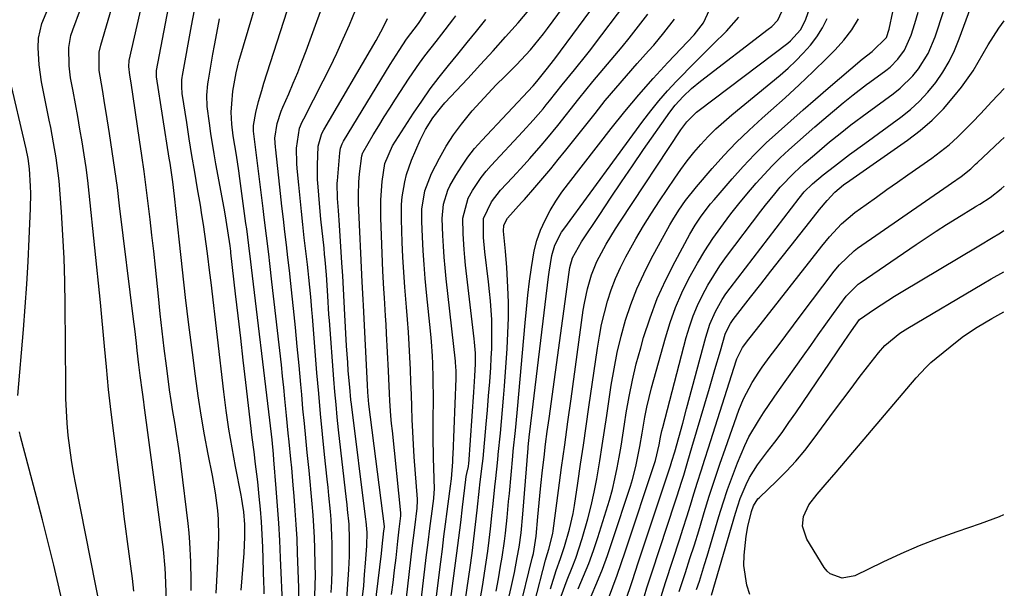
# Model space of a CAD drawing. Units: inches. Extents: x 1841368 to 1846631, y 431670 to 437010.
# Drawn here: x 1846393 to 1846627, y 434191 to 434326 of the extents above; entities that cross this region are included whole.
import ezdxf

# ---------------------------------------------------------------- set-up
doc = ezdxf.new("R2010")
doc.units = ezdxf.units.IN
doc.header["$MEASUREMENT"] = 0
doc.layers.add('7', color=7, linetype='Continuous')
doc.layers.add('8', color=7, linetype='Continuous')

msp = doc.modelspace()

# ---------------------------------------------------------------- linework, layer by layer
at = {"layer": '7', "color": 18}
for points in [[(1846433.34, 434190.68, 1754), (1846433.31, 434192.96, 1754), (1846433.24, 434197.52, 1754), (1846433.04, 434202.07, 1754), (1846432.85, 434204.34, 1754), (1846432.61, 434206.6, 1754), (1846430.96, 434220.21, 1754), (1846430.63, 434222.82, 1754), (1846430.26, 434225.42, 1754), (1846429.86, 434228.02, 1754), (1846429.43, 434230.61, 1754), (1846429, 434233.21, 1754), (1846428.59, 434235.8, 1754), (1846428.21, 434238.4, 1754), (1846427.85, 434241.01, 1754), (1846427.45, 434244.05, 1754), (1846426.93, 434248.19, 1754), (1846426.43, 434252.32, 1754), (1846425.97, 434256.46, 1754), (1846425.53, 434260.6, 1754), (1846424.83, 434267.5, 1754), (1846424.43, 434271.3, 1754), (1846424.01, 434275.1, 1754), (1846423.57, 434278.89, 1754), (1846423.12, 434282.69, 1754), (1846422.64, 434286.48, 1754), (1846422.14, 434290.27, 1754), (1846421.61, 434294.05, 1754), (1846421.05, 434297.83, 1754), (1846419.03, 434311.34, 1754), (1846418.75, 434313.14, 1754), (1846418.48, 434315.23, 1754), (1846418.61, 434316.64, 1754), (1846424.9, 434344.45, 1754)], [(1846455.14, 434186.11, 1762), (1846454.59, 434198.47, 1762), (1846454.38, 434202.58, 1762), (1846454.14, 434206.68, 1762), (1846453.86, 434210.78, 1762), (1846453.55, 434214.88, 1762), (1846453, 434221.7, 1762), (1846452.88, 434223.08, 1762), (1846452.56, 434226.51, 1762), (1846452.05, 434231.14, 1762), (1846447.67, 434267.48, 1762), (1846447.52, 434268.78, 1762), (1846447.03, 434272.7, 1762), (1846446.53, 434276.62, 1762), (1846446.35, 434277.92, 1762), (1846444.9, 434288.57, 1762), (1846444.64, 434290.42, 1762), (1846444.08, 434294.13, 1762), (1846443.33, 434298.76, 1762), (1846442.98, 434301.55, 1762), (1846442.86, 434304.35, 1762), (1846442.96, 434306.32, 1762), (1846443.25, 434309.37, 1762), (1846444.01, 434313.75, 1762), (1846444.32, 434315.08, 1762), (1846444.5, 434315.74, 1762), (1846444.69, 434316.4, 1762), (1846451.07, 434338.05, 1762)], [(1846536.58, 434188.15, 1808), (1846538.14, 434192.81, 1808), (1846539.69, 434197.47, 1808), (1846547.28, 434220.32, 1808), (1846547.63, 434221.41, 1808), (1846548.3, 434223.6, 1808), (1846549.24, 434227.01, 1808), (1846550.17, 434230.42, 1808), (1846551.09, 434233.83, 1808), (1846555.64, 434250.89, 1808), (1846556.64, 434254, 1808), (1846557.95, 434256.98, 1808), (1846559.56, 434259.83, 1808), (1846560.46, 434261.19, 1808), (1846561.42, 434262.51, 1808), (1846577.83, 434283.91, 1808), (1846579.07, 434285.41, 1808), (1846581.04, 434287.33, 1808), (1846583.58, 434289.44, 1808), (1846586.27, 434291.54, 1808), (1846589.85, 434294.28, 1808), (1846593.47, 434296.96, 1808), (1846601.99, 434303.15, 1808), (1846604.3, 434305, 1808), (1846606.48, 434306.97, 1808), (1846608.47, 434309.14, 1808), (1846610.34, 434311.43, 1808), (1846612, 434313.88, 1808), (1846613.5, 434316.41, 1808), (1846614.79, 434319.06, 1808), (1846615.92, 434321.79, 1808), (1846622.21, 434339.06, 1808)], [(1846427.95, 434175.63, 1752), (1846427.19, 434194.48, 1752), (1846427.12, 434195.97, 1752), (1846426.73, 434200.43, 1752), (1846422.19, 434234.72, 1752), (1846422.09, 434235.49, 1752), (1846421.75, 434237.78, 1752), (1846421.19, 434241.81, 1752), (1846420.87, 434244.32, 1752), (1846420.5, 434247.72, 1752), (1846420.31, 434249.43, 1752), (1846419.93, 434252.83, 1752), (1846419.72, 434254.53, 1752), (1846416.33, 434282.12, 1752), (1846415.78, 434286.43, 1752), (1846415.2, 434290.73, 1752), (1846414.57, 434295.03, 1752), (1846413.91, 434299.33, 1752), (1846413.13, 434304.28, 1752), (1846412.84, 434306.09, 1752), (1846412.24, 434309.72, 1752), (1846411.48, 434314.3, 1752), (1846411.47, 434318.62, 1752), (1846411.84, 434320.31, 1752), (1846416.67, 434336.85, 1752)], [(1846439.31, 434190.07, 1756), (1846439.44, 434192.96, 1756), (1846439.57, 434195.86, 1756), (1846439.86, 434201.36, 1756), (1846439.91, 434203.45, 1756), (1846439.81, 434207.62, 1756), (1846439.65, 434209.7, 1756), (1846439.14, 434213.85, 1756), (1846438.42, 434217.97, 1756), (1846437.4, 434223.07, 1756), (1846436.52, 434227.69, 1756), (1846435.71, 434232.31, 1756), (1846435, 434236.94, 1756), (1846434.34, 434241.59, 1756), (1846433.61, 434247.22, 1756), (1846432.78, 434253.78, 1756), (1846431.99, 434260.35, 1756), (1846431.24, 434266.92, 1756), (1846430.52, 434273.5, 1756), (1846429.37, 434284.4, 1756), (1846428.97, 434287.78, 1756), (1846428.49, 434291.15, 1756), (1846428.32, 434292.27, 1756), (1846428.14, 434293.4, 1756), (1846425.1, 434312.78, 1756), (1846425.06, 434313.71, 1756), (1846425.12, 434314.26, 1756), (1846429.38, 434336.69, 1756)], [(1846514.92, 434187.72, 1796), (1846517.54, 434197.87, 1796), (1846517.68, 434198.4, 1796), (1846518.35, 434200.48, 1796), (1846519.31, 434204.2, 1796), (1846519.41, 434204.85, 1796), (1846520.67, 434214.43, 1796), (1846521.4, 434219.88, 1796), (1846522.13, 434225.32, 1796), (1846522.88, 434230.76, 1796), (1846523.63, 434236.21, 1796), (1846526.55, 434257.27, 1796), (1846526.82, 434258.97, 1796), (1846527.53, 434262.35, 1796), (1846528.5, 434265.67, 1796), (1846529.8, 434268.85, 1796), (1846532.02, 434272.97, 1796), (1846534.22, 434276.63, 1796), (1846535.38, 434278.43, 1796), (1846549.71, 434300.18, 1796), (1846551.16, 434302.11, 1796), (1846553.46, 434304.37, 1796), (1846554.09, 434304.87, 1796), (1846575.15, 434320.78, 1796), (1846575.83, 434321.33, 1796), (1846578.2, 434323.91, 1796), (1846579.38, 434326.24, 1796), (1846582.17, 434334.32, 1796)], [(1846458.91, 434186.96, 1764), (1846458.93, 434191.39, 1764), (1846458.64, 434199.55, 1764), (1846458.5, 434202.93, 1764), (1846458.32, 434206.32, 1764), (1846458.09, 434209.7, 1764), (1846457.83, 434213.08, 1764), (1846457.6, 434215.7, 1764), (1846457.23, 434219.84, 1764), (1846457.04, 434221.9, 1764), (1846456.63, 434226.03, 1764), (1846456.42, 434228.1, 1764), (1846456.02, 434232.23, 1764), (1846455.63, 434236.19, 1764), (1846455.35, 434238.89, 1764), (1846455.06, 434241.59, 1764), (1846454.77, 434244.28, 1764), (1846452.53, 434264.05, 1764), (1846452.02, 434268.41, 1764), (1846451.76, 434270.6, 1764), (1846451.23, 434274.96, 1764), (1846450.69, 434279.32, 1764), (1846450.43, 434281.5, 1764), (1846448.17, 434299.88, 1764), (1846448.14, 434300.06, 1764), (1846448.14, 434301.19, 1764), (1846448.7, 434304.3, 1764), (1846449.31, 434306.94, 1764), (1846450.1, 434309.52, 1764), (1846450.37, 434310.38, 1764), (1846450.64, 434311.24, 1764), (1846456.98, 434330.9, 1764)], [(1846462.75, 434189.38, 1766), (1846462.85, 434194.32, 1766), (1846462.83, 434196.78, 1766), (1846462.73, 434200.64, 1766), (1846462.64, 434203.3, 1766), (1846462.51, 434205.96, 1766), (1846462.33, 434208.61, 1766), (1846462.12, 434211.26, 1766), (1846461.88, 434213.92, 1766), (1846461.63, 434216.57, 1766), (1846461.36, 434219.21, 1766), (1846460.93, 434223.47, 1766), (1846460.58, 434226.93, 1766), (1846460.24, 434230.38, 1766), (1846459.91, 434233.84, 1766), (1846459.6, 434237.29, 1766), (1846459.39, 434239.64, 1766), (1846458.97, 434244.16, 1766), (1846458.54, 434248.68, 1766), (1846458.1, 434253.2, 1766), (1846457.64, 434257.71, 1766), (1846457.33, 434260.63, 1766), (1846457.01, 434263.68, 1766), (1846456.67, 434266.74, 1766), (1846456.32, 434269.8, 1766), (1846455.96, 434272.85, 1766), (1846455.6, 434275.91, 1766), (1846455.24, 434278.96, 1766), (1846454.89, 434282.02, 1766), (1846454.55, 434285.07, 1766), (1846453.42, 434295.38, 1766), (1846453.35, 434296.08, 1766), (1846453.25, 434298.21, 1766), (1846453.77, 434301.65, 1766), (1846454.75, 434304.62, 1766), (1846455.14, 434305.58, 1766), (1846456.52, 434308.71, 1766), (1846457.61, 434311.25, 1766), (1846458.66, 434313.79, 1766), (1846459.67, 434316.36, 1766), (1846460.65, 434318.94, 1766), (1846462.88, 434325.02, 1766), (1846464.91, 434330.66, 1766)], [(1846489.83, 434174.77, 1782), (1846492.66, 434197.48, 1782), (1846493.04, 434200.47, 1782), (1846493.42, 434203.47, 1782), (1846493.8, 434206.46, 1782), (1846494.19, 434209.46, 1782), (1846494.83, 434214.27, 1782), (1846494.98, 434215.44, 1782), (1846495.2, 434217.2, 1782), (1846495.5, 434221.25, 1782), (1846495.54, 434222.11, 1782), (1846495.58, 434222.98, 1782), (1846496.3, 434241.05, 1782), (1846496.32, 434242.59, 1782), (1846496.25, 434244.13, 1782), (1846496.2, 434244.64, 1782), (1846496.15, 434245.15, 1782), (1846493.98, 434264.76, 1782), (1846493.71, 434267.33, 1782), (1846493.48, 434269.91, 1782), (1846493.3, 434272.5, 1782), (1846493.15, 434275.08, 1782), (1846492.99, 434279.1, 1782), (1846493.3, 434282.54, 1782), (1846494.34, 434285.8, 1782), (1846494.85, 434286.83, 1782), (1846496.28, 434289.34, 1782), (1846497.65, 434291.54, 1782), (1846499.1, 434293.68, 1782), (1846500.71, 434295.7, 1782), (1846502.42, 434297.66, 1782), (1846514.6, 434310.66, 1782), (1846515.1, 434311.21, 1782), (1846515.84, 434312.04, 1782), (1846518.07, 434314.82, 1782), (1846519.5, 434316.64, 1782), (1846519.78, 434317.02, 1782), (1846531.02, 434332.31, 1782)], [(1846411.11, 434189.44, 1748), (1846410.61, 434192.17, 1748), (1846405.89, 434215.85, 1748), (1846405.35, 434218.75, 1748), (1846404.87, 434221.66, 1748), (1846404.47, 434224.58, 1748), (1846404.13, 434227.51, 1748), (1846403.87, 434230.44, 1748), (1846403.67, 434233.38, 1748), (1846403.55, 434236.33, 1748), (1846403.5, 434239.28, 1748), (1846403.4, 434258.63, 1748), (1846403.32, 434264.15, 1748), (1846403.15, 434269.66, 1748), (1846402.86, 434275.17, 1748), (1846402.49, 434280.67, 1748), (1846401.92, 434288.02, 1748), (1846401.75, 434289.84, 1748), (1846401.27, 434293.48, 1748), (1846400.64, 434297.09, 1748), (1846399.95, 434300.7, 1748), (1846399.6, 434302.5, 1748), (1846397.79, 434311.56, 1748), (1846397.18, 434315.61, 1748), (1846396.95, 434319.7, 1748), (1846397.05, 434321.93, 1748), (1846397.8, 434325.46, 1748), (1846399.26, 434328.83, 1748)], [(1846445.24, 434190.75, 1758), (1846445.92, 434199.54, 1758), (1846446.11, 434203.46, 1758), (1846446.1, 434206.38, 1758), (1846445.84, 434209.37, 1758), (1846445.54, 434211.35, 1758), (1846445.37, 434212.34, 1758), (1846445.19, 434213.32, 1758), (1846443.86, 434220.17, 1758), (1846443.05, 434224.58, 1758), (1846442.31, 434229, 1758), (1846441.67, 434233.44, 1758), (1846441.1, 434237.89, 1758), (1846438.05, 434263.85, 1758), (1846437.77, 434266.15, 1758), (1846437.2, 434270.76, 1758), (1846436.91, 434273.06, 1758), (1846436.26, 434277.66, 1758), (1846435.9, 434279.95, 1758), (1846435.52, 434282.24, 1758), (1846434.84, 434286.17, 1758), (1846434.17, 434290.11, 1758), (1846433.52, 434294.05, 1758), (1846432.88, 434298, 1758), (1846432.27, 434301.95, 1758), (1846431.22, 434308.77, 1758), (1846431.08, 434310.4, 1758), (1846431.14, 434312.04, 1758), (1846431.2, 434312.58, 1758), (1846431.29, 434313.12, 1758), (1846433.42, 434324.88, 1758), (1846434.1, 434328.59, 1758)], [(1846466.6, 434190.19, 1768), (1846466.74, 434192.76, 1768), (1846466.84, 434195.32, 1768), (1846466.87, 434197.89, 1768), (1846466.84, 434201.75, 1768), (1846466.79, 434203.67, 1768), (1846466.59, 434207.52, 1768), (1846466.43, 434209.44, 1768), (1846466.06, 434213.27, 1768), (1846465.86, 434215.19, 1768), (1846465.66, 434217.11, 1768), (1846465.04, 434222.97, 1768), (1846464.54, 434227.81, 1768), (1846464.07, 434232.66, 1768), (1846463.64, 434237.52, 1768), (1846463.23, 434242.37, 1768), (1846462.16, 434255.82, 1768), (1846462.04, 434257.37, 1768), (1846461.77, 434260.45, 1768), (1846461.33, 434265.08, 1768), (1846461.16, 434266.62, 1768), (1846460.98, 434268.15, 1768), (1846460.23, 434274.51, 1768), (1846459.88, 434277.65, 1768), (1846459.53, 434280.79, 1768), (1846459.21, 434283.93, 1768), (1846458.91, 434287.08, 1768), (1846458.55, 434290.95, 1768), (1846458.45, 434292.17, 1768), (1846458.35, 434295.81, 1768), (1846459.11, 434300.58, 1768), (1846459.72, 434302.09, 1768), (1846460.08, 434302.82, 1768), (1846464.71, 434311.78, 1768), (1846466.37, 434315.08, 1768), (1846467.98, 434318.41, 1768), (1846469.5, 434321.77, 1768), (1846470.98, 434325.16, 1768), (1846472.38, 434328.58, 1768)], [(1846474.09, 434189.13, 1772), (1846474.34, 434191.8, 1772), (1846474.57, 434194.47, 1772), (1846474.78, 434197.14, 1772), (1846475.08, 434201.3, 1772), (1846475.16, 434204.43, 1772), (1846474.93, 434207.08, 1772), (1846474.88, 434207.53, 1772), (1846471.44, 434234.96, 1772), (1846471.32, 434235.96, 1772), (1846471.01, 434238.98, 1772), (1846470.68, 434242.89, 1772), (1846470.54, 434244.86, 1772), (1846470.29, 434248.81, 1772), (1846469.89, 434256.16, 1772), (1846469.72, 434259.26, 1772), (1846469.55, 434262.35, 1772), (1846469.37, 434265.44, 1772), (1846469.18, 434268.54, 1772), (1846468.63, 434277.51, 1772), (1846468.38, 434280.99, 1772), (1846468.13, 434283.85, 1772), (1846468.04, 434287.47, 1772), (1846468.08, 434288.08, 1772), (1846468.65, 434294.74, 1772), (1846468.84, 434295.83, 1772), (1846469.21, 434296.86, 1772), (1846469.38, 434297.19, 1772), (1846469.56, 434297.51, 1772), (1846480.61, 434315.66, 1772), (1846482.74, 434319.04, 1772), (1846484.53, 434321.72, 1772), (1846487.35, 434325.43, 1772), (1846489.56, 434328.86, 1772)], [(1846484.51, 434188.94, 1778), (1846485.88, 434200.74, 1778), (1846486.47, 434205.64, 1778), (1846487.08, 434210.25, 1778), (1846487.14, 434212.05, 1778), (1846487.12, 434212.35, 1778), (1846486.37, 434222.45, 1778), (1846486.17, 434225.41, 1778), (1846486, 434228.36, 1778), (1846485.86, 434231.32, 1778), (1846485.76, 434234.29, 1778), (1846485.67, 434237.25, 1778), (1846485.57, 434240.21, 1778), (1846485.46, 434243.17, 1778), (1846485.33, 434246.15, 1778), (1846485.18, 434249.12, 1778), (1846485, 434252.09, 1778), (1846484.79, 434255.05, 1778), (1846484.54, 434258.02, 1778), (1846484.15, 434262.75, 1778), (1846483.89, 434266.31, 1778), (1846483.68, 434269.87, 1778), (1846483.51, 434273.43, 1778), (1846483.29, 434278.84, 1778), (1846483.33, 434282.44, 1778), (1846483.49, 434284.24, 1778), (1846484.09, 434287.79, 1778), (1846484.53, 434289.53, 1778), (1846485.74, 434292.92, 1778), (1846487.79, 434297.74, 1778), (1846489.01, 434300.25, 1778), (1846490.78, 434303.05, 1778), (1846492.89, 434305.74, 1778), (1846493.65, 434306.59, 1778), (1846499.09, 434312.39, 1778), (1846502.12, 434315.66, 1778), (1846505.13, 434318.96, 1778), (1846508.09, 434322.28, 1778), (1846511.03, 434325.64, 1778), (1846514.9, 434330.11, 1778)], [(1846493.95, 434180.28, 1784), (1846496.04, 434195.94, 1784), (1846496.51, 434199.57, 1784), (1846496.97, 434203.2, 1784), (1846497.41, 434206.83, 1784), (1846497.84, 434210.47, 1784), (1846498.6, 434217.08, 1784), (1846498.7, 434217.73, 1784), (1846498.87, 434218.47, 1784), (1846499.26, 434220.13, 1784), (1846499.29, 434220.41, 1784), (1846499.32, 434220.7, 1784), (1846500.52, 434237.82, 1784), (1846500.76, 434241.62, 1784), (1846500.91, 434244.58, 1784), (1846500.89, 434247.12, 1784), (1846500.71, 434249.66, 1784), (1846500.63, 434250.5, 1784), (1846498.58, 434267.97, 1784), (1846498.38, 434269.83, 1784), (1846498.21, 434271.69, 1784), (1846497.96, 434275.42, 1784), (1846497.87, 434279.15, 1784), (1846499.19, 434283.91, 1784), (1846500.22, 434285.72, 1784), (1846502.26, 434288.85, 1784), (1846503.42, 434290.31, 1784), (1846504.65, 434291.73, 1784), (1846512.17, 434299.77, 1784), (1846514.61, 434302.44, 1784), (1846516.98, 434305.17, 1784), (1846517.75, 434306.1, 1784), (1846518.5, 434307.04, 1784), (1846521.52, 434310.86, 1784), (1846524.42, 434314.46, 1784), (1846527.35, 434318.04, 1784), (1846528.3, 434319.25, 1784), (1846529.24, 434320.48, 1784), (1846536.41, 434329.99, 1784)], [(1846511.29, 434185.66, 1794), (1846514.4, 434198.33, 1794), (1846514.67, 434199.49, 1794), (1846515.22, 434202.54, 1794), (1846515.32, 434203.62, 1794), (1846515.72, 434208.2, 1794), (1846516.19, 434213.14, 1794), (1846516.45, 434215.61, 1794), (1846516.86, 434219.29, 1794), (1846517.22, 434222.36, 1794), (1846517.59, 434225.43, 1794), (1846517.99, 434228.5, 1794), (1846518.4, 434231.57, 1794), (1846523.15, 434266.31, 1794), (1846523.34, 434267.47, 1794), (1846524, 434269.73, 1794), (1846526.13, 434273.52, 1794), (1846530.44, 434280.08, 1794), (1846533.01, 434283.96, 1794), (1846535.6, 434287.82, 1794), (1846538.23, 434291.65, 1794), (1846540.88, 434295.48, 1794), (1846547.09, 434304.36, 1794), (1846548.38, 434306.04, 1794), (1846550.27, 434308.07, 1794), (1846552.28, 434309.98, 1794), (1846554.42, 434311.74, 1794), (1846570.53, 434324.1, 1794), (1846571.33, 434324.75, 1794), (1846572.77, 434326.22, 1794), (1846574.23, 434329.31, 1794)], [(1846525.34, 434191.07, 1802), (1846526.63, 434194.07, 1802), (1846527.84, 434197.1, 1802), (1846528.96, 434200.17, 1802), (1846530, 434203.26, 1802), (1846532.02, 434209.58, 1802), (1846532.77, 434212.11, 1802), (1846533.46, 434214.65, 1802), (1846534.06, 434217.22, 1802), (1846534.59, 434219.8, 1802), (1846535.06, 434222.4, 1802), (1846535.51, 434225, 1802), (1846535.94, 434227.6, 1802), (1846536.35, 434230.21, 1802), (1846536.76, 434232.87, 1802), (1846537.44, 434236.79, 1802), (1846538.22, 434240.69, 1802), (1846539.15, 434244.55, 1802), (1846540.19, 434248.39, 1802), (1846540.88, 434250.78, 1802), (1846542.41, 434255.46, 1802), (1846544.13, 434260.05, 1802), (1846546.14, 434264.52, 1802), (1846548.35, 434268.91, 1802), (1846551.88, 434275.37, 1802), (1846553.14, 434277.53, 1802), (1846554.53, 434279.61, 1802), (1846556.82, 434282.59, 1802), (1846557.63, 434283.55, 1802), (1846561.95, 434288.54, 1802), (1846564.56, 434291.46, 1802), (1846567.25, 434294.3, 1802), (1846570.05, 434297.05, 1802), (1846572.91, 434299.72, 1802), (1846575.84, 434302.33, 1802), (1846578.79, 434304.92, 1802), (1846581.75, 434307.49, 1802), (1846584.73, 434310.04, 1802), (1846592.85, 434316.94, 1802), (1846595.23, 434318.79, 1802), (1846598.61, 434322.09, 1802), (1846599.28, 434324.07, 1802), (1846600.15, 434328.19, 1802)], [(1846528.44, 434189.33, 1804), (1846529.8, 434192.52, 1804), (1846531.1, 434195.74, 1804), (1846532.3, 434199, 1804), (1846533.43, 434202.28, 1804), (1846537.76, 434215.5, 1804), (1846538.23, 434217.04, 1804), (1846539.05, 434220.15, 1804), (1846540, 434224.88, 1804), (1846540.54, 434228.06, 1804), (1846541.19, 434231.9, 1804), (1846541.65, 434234.23, 1804), (1846542.78, 434238.83, 1804), (1846546.08, 434250.75, 1804), (1846547.21, 434254.38, 1804), (1846548.49, 434257.94, 1804), (1846550, 434261.42, 1804), (1846551.67, 434264.83, 1804), (1846553.69, 434268.48, 1804), (1846555.45, 434271.43, 1804), (1846557.34, 434274.3, 1804), (1846559.84, 434277.82, 1804), (1846561.65, 434280.21, 1804), (1846563.5, 434282.58, 1804), (1846565.4, 434284.89, 1804), (1846567.66, 434287.53, 1804), (1846569.51, 434289.58, 1804), (1846571.41, 434291.58, 1804), (1846573.38, 434293.51, 1804), (1846575.4, 434295.39, 1804), (1846577.46, 434297.23, 1804), (1846579.54, 434299.06, 1804), (1846581.62, 434300.87, 1804), (1846583.72, 434302.67, 1804), (1846588.34, 434306.6, 1804), (1846590.66, 434308.5, 1804), (1846593.84, 434310.92, 1804), (1846594.64, 434311.51, 1804), (1846598.45, 434314.28, 1804), (1846599.48, 434315.1, 1804), (1846601.34, 434316.95, 1804), (1846602.9, 434319.07, 1804), (1846604.51, 434322.64, 1804), (1846605.36, 434325.48, 1804), (1846606.13, 434328.17, 1804)], [(1846532.56, 434188.75, 1806), (1846533.6, 434191.51, 1806), (1846534.6, 434194.28, 1806), (1846535.57, 434197.06, 1806), (1846536.52, 434199.86, 1806), (1846543.71, 434221.6, 1806), (1846544.59, 434225.3, 1806), (1846544.9, 434227.09, 1806), (1846545.23, 434228.62, 1806), (1846545.42, 434229.38, 1806), (1846551.03, 434250.77, 1806), (1846551.8, 434253.36, 1806), (1846552.68, 434255.92, 1806), (1846553.72, 434258.41, 1806), (1846554.88, 434260.86, 1806), (1846556.17, 434263.24, 1806), (1846557.55, 434265.57, 1806), (1846559.04, 434267.83, 1806), (1846560.61, 434270.03, 1806), (1846568.78, 434280.87, 1806), (1846569.85, 434282.25, 1806), (1846572.06, 434284.96, 1806), (1846573.38, 434286.51, 1806), (1846576.71, 434289.97, 1806), (1846579.08, 434292.13, 1806), (1846581.5, 434294.24, 1806), (1846585.07, 434297.28, 1806), (1846587.58, 434299.33, 1806), (1846590.15, 434301.32, 1806), (1846594.05, 434304.23, 1806), (1846600.22, 434308.72, 1806), (1846601.89, 434310.05, 1806), (1846604.91, 434313.04, 1806), (1846606.26, 434314.7, 1806), (1846608.51, 434318.31, 1806), (1846610.16, 434322.24, 1806), (1846612.22, 434328.51, 1806)], [(1846476.58, 434183.25, 1774), (1846478.54, 434199.45, 1774), (1846478.74, 434201.15, 1774), (1846479.14, 434204.83, 1774), (1846479.25, 434205.7, 1774), (1846479.25, 434205.86, 1774), (1846479.25, 434205.9, 1774), (1846475.6, 434234.99, 1774), (1846475.32, 434237.85, 1774), (1846475.21, 434239.57, 1774), (1846474.28, 434258.41, 1774), (1846474.2, 434259.82, 1774), (1846473.97, 434264.05, 1774), (1846473.13, 434282.74, 1774), (1846473.08, 434284.73, 1774), (1846473.19, 434287.73, 1774), (1846473.36, 434289.72, 1774), (1846473.87, 434293.95, 1774), (1846474.15, 434294.77, 1774), (1846474.22, 434294.89, 1774), (1846476.62, 434298.95, 1774), (1846477.92, 434301.1, 1774), (1846479.22, 434303.23, 1774), (1846480.56, 434305.35, 1774), (1846481.91, 434307.46, 1774), (1846485.16, 434312.46, 1774), (1846487.61, 434316.03, 1774), (1846488.91, 434317.76, 1774), (1846491.58, 434321.17, 1774), (1846492.91, 434322.87, 1774), (1846495.52, 434326.33, 1774), (1846496.24, 434327.3, 1774)], [(1846480.95, 434189.7, 1776), (1846481.33, 434192.61, 1776), (1846481.69, 434195.53, 1776), (1846482.03, 434198.44, 1776), (1846482.47, 434202.37, 1776), (1846482.81, 434205.23, 1776), (1846483.2, 434208.45, 1776), (1846483.18, 434208.97, 1776), (1846483.17, 434209.14, 1776), (1846481.16, 434228.62, 1776), (1846480.98, 434230.4, 1776), (1846480.83, 434232.18, 1776), (1846480.58, 434235.74, 1776), (1846480.48, 434237.52, 1776), (1846480.3, 434241.09, 1776), (1846480.21, 434242.87, 1776), (1846479.79, 434251.73, 1776), (1846479.68, 434253.86, 1776), (1846479.56, 434255.99, 1776), (1846479.27, 434260.24, 1776), (1846479.12, 434262.36, 1776), (1846478.88, 434266.61, 1776), (1846478.79, 434268.74, 1776), (1846478.42, 434279.22, 1776), (1846478.39, 434281.38, 1776), (1846478.42, 434283.55, 1776), (1846478.75, 434287.87, 1776), (1846479.33, 434292.16, 1776), (1846481.2, 434296.4, 1776), (1846486.18, 434304.1, 1776), (1846488.14, 434307.02, 1776), (1846490.17, 434309.9, 1776), (1846492.3, 434312.7, 1776), (1846494.49, 434315.46, 1776), (1846496.73, 434318.18, 1776), (1846498.97, 434320.91, 1776), (1846501.19, 434323.65, 1776), (1846503.41, 434326.39, 1776)], [(1846498.18, 434185.89, 1786), (1846499.65, 434196.14, 1786), (1846500.11, 434199.53, 1786), (1846500.55, 434202.93, 1786), (1846500.95, 434206.34, 1786), (1846501.31, 434209.75, 1786), (1846501.85, 434215.01, 1786), (1846501.93, 434215.79, 1786), (1846502.46, 434219.67, 1786), (1846502.77, 434222.06, 1786), (1846503.49, 434230.18, 1786), (1846503.78, 434233.55, 1786), (1846504.05, 434236.93, 1786), (1846504.3, 434240.3, 1786), (1846504.53, 434243.68, 1786), (1846504.68, 434245.92, 1786), (1846504.78, 434248.18, 1786), (1846504.83, 434252.71, 1786), (1846504.77, 434254.97, 1786), (1846504.48, 434259.49, 1786), (1846504.27, 434261.75, 1786), (1846504.02, 434264, 1786), (1846503.15, 434271.18, 1786), (1846502.83, 434274.61, 1786), (1846502.83, 434279.07, 1786), (1846504.76, 434283.07, 1786), (1846506.88, 434285.79, 1786), (1846509.74, 434288.86, 1786), (1846512.5, 434291.87, 1786), (1846513.87, 434293.39, 1786), (1846516.56, 434296.46, 1786), (1846517.88, 434298.02, 1786), (1846520.46, 434301.19, 1786), (1846525.47, 434307.53, 1786), (1846527.14, 434309.62, 1786), (1846528.84, 434311.69, 1786), (1846530.56, 434313.74, 1786), (1846532.3, 434315.77, 1786), (1846534.04, 434317.81, 1786), (1846535.76, 434319.87, 1786), (1846537.43, 434321.96, 1786), (1846539.08, 434324.07, 1786), (1846541.85, 434327.67, 1786)], [(1846502.11, 434188.94, 1788), (1846502.55, 434191.63, 1788), (1846503.44, 434197.38, 1788), (1846503.82, 434200.02, 1788), (1846504.18, 434202.66, 1788), (1846504.49, 434205.31, 1788), (1846504.91, 434209.22, 1788), (1846505.11, 434211.24, 1788), (1846505.52, 434215.28, 1788), (1846505.74, 434217.3, 1788), (1846506.13, 434221.05, 1788), (1846506.22, 434221.89, 1788), (1846506.31, 434222.73, 1788), (1846506.34, 434223.01, 1788), (1846506.83, 434228.04, 1788), (1846507.09, 434230.83, 1788), (1846507.34, 434233.62, 1788), (1846507.57, 434236.42, 1788), (1846507.78, 434239.21, 1788), (1846508.44, 434248.16, 1788), (1846508.64, 434251.81, 1788), (1846508.75, 434255.45, 1788), (1846508.73, 434259.1, 1788), (1846508.62, 434262.76, 1788), (1846508.39, 434267.45, 1788), (1846508.09, 434271.35, 1788), (1846507.57, 434276.1, 1788), (1846507.64, 434277.53, 1788), (1846508.56, 434279.2, 1788), (1846511.88, 434282.89, 1788), (1846512.54, 434283.63, 1788), (1846515.04, 434286.48, 1788), (1846516.92, 434288.66, 1788), (1846518.79, 434290.86, 1788), (1846520.61, 434293.09, 1788), (1846522.42, 434295.34, 1788), (1846529.34, 434304.09, 1788), (1846531.78, 434307.11, 1788), (1846534.25, 434310.1, 1788), (1846536.79, 434313.04, 1788), (1846539.37, 434315.94, 1788), (1846542.08, 434318.93, 1788), (1846543.31, 434320.32, 1788), (1846545.71, 434323.19, 1788), (1846548.25, 434326.48, 1788)], [(1846507.59, 434183.57, 1792), (1846509.38, 434191.35, 1792), (1846510.16, 434194.92, 1792), (1846510.86, 434198.51, 1792), (1846511.3, 434200.99, 1792), (1846511.74, 434204.35, 1792), (1846512.14, 434208.85, 1792), (1846513.42, 434224.47, 1792), (1846513.44, 434224.59, 1792), (1846513.46, 434224.83, 1792), (1846513.79, 434227.82, 1792), (1846513.86, 434228.41, 1792), (1846518.3, 434265.21, 1792), (1846518.45, 434266.34, 1792), (1846519.04, 434270.27, 1792), (1846519.75, 434272.76, 1792), (1846521.39, 434275.81, 1792), (1846521.88, 434276.53, 1792), (1846540.68, 434302.2, 1792), (1846542.57, 434304.68, 1792), (1846544.53, 434307.1, 1792), (1846546.59, 434309.43, 1792), (1846548.72, 434311.71, 1792), (1846553.14, 434316.25, 1792), (1846554.53, 434317.68, 1792), (1846557.37, 434320.49, 1792), (1846560.6, 434323.63, 1792), (1846563.55, 434326.94, 1792)], [(1846518.75, 434191.05, 1798), (1846520.11, 434195.4, 1798), (1846521.14, 434198.26, 1798), (1846522.1, 434201.14, 1798), (1846523.27, 434205.25, 1798), (1846524.1, 434209.01, 1798), (1846524.43, 434210.91, 1798), (1846525.22, 434216.15, 1798), (1846525.9, 434220.68, 1798), (1846526.58, 434225.21, 1798), (1846527.24, 434229.75, 1798), (1846527.89, 434234.28, 1798), (1846529.9, 434248.31, 1798), (1846530.36, 434251.13, 1798), (1846530.91, 434253.93, 1798), (1846531.57, 434256.7, 1798), (1846532.3, 434259.46, 1798), (1846533.19, 434262.17, 1798), (1846534.19, 434264.83, 1798), (1846535.36, 434267.42, 1798), (1846536.65, 434269.96, 1798), (1846539.06, 434274.27, 1798), (1846540.87, 434277.33, 1798), (1846542.75, 434280.34, 1798), (1846544.69, 434283.32, 1798), (1846548.27, 434288.66, 1798), (1846549.73, 434290.75, 1798), (1846551.25, 434292.8, 1798), (1846552.85, 434294.78, 1798), (1846554.5, 434296.72, 1798), (1846556.24, 434298.58, 1798), (1846558.04, 434300.39, 1798), (1846559.92, 434302.11, 1798), (1846561.85, 434303.77, 1798), (1846573.34, 434313.16, 1798), (1846575.25, 434314.82, 1798), (1846577.1, 434316.54, 1798), (1846578.85, 434318.38, 1798), (1846580.52, 434320.28, 1798), (1846582.03, 434322.29, 1798), (1846583.39, 434324.4, 1798), (1846584.51, 434326.64, 1798)], [(1846392.12, 434237.02, 1746), (1846393.45, 434252.69, 1746), (1846393.88, 434258.07, 1746), (1846394.25, 434263.45, 1746), (1846394.57, 434268.84, 1746), (1846394.83, 434274.23, 1746), (1846395.15, 434281.45, 1746), (1846395.21, 434285.02, 1746), (1846395.15, 434286.8, 1746), (1846394.9, 434290.93, 1746), (1846394.59, 434293.33, 1746), (1846394.08, 434295.69, 1746), (1846390.06, 434312.93, 1746)], [(1846544.37, 434186.92, 1812), (1846545.66, 434191.33, 1812), (1846546.13, 434192.78, 1812), (1846549.41, 434202.72, 1812), (1846550.3, 434205.45, 1812), (1846551.17, 434208.18, 1812), (1846552.02, 434210.92, 1812), (1846552.86, 434213.66, 1812), (1846553.69, 434216.4, 1812), (1846554.54, 434219.15, 1812), (1846555.4, 434221.88, 1812), (1846556.27, 434224.62, 1812), (1846562.92, 434245.28, 1812), (1846563.08, 434245.75, 1812), (1846564.41, 434248.45, 1812), (1846565.9, 434250.4, 1812), (1846567.72, 434252.73, 1812), (1846583.28, 434272.54, 1812), (1846585.06, 434274.71, 1812), (1846587.91, 434277.81, 1812), (1846591.12, 434280.51, 1812), (1846593.78, 434282.43, 1812), (1846596.25, 434284.2, 1812), (1846598.73, 434285.97, 1812), (1846601.22, 434287.72, 1812), (1846603.71, 434289.47, 1812), (1846609.37, 434293.43, 1812), (1846611.48, 434294.99, 1812), (1846613.52, 434296.63, 1812), (1846615.47, 434298.39, 1812), (1846617.35, 434300.22, 1812), (1846619.08, 434302.01, 1812), (1846620.99, 434304.01, 1812), (1846623.63, 434306.89, 1812), (1846626.6, 434310.02, 1812)], [(1846549.36, 434190.47, 1814), (1846550.84, 434194.96, 1814), (1846551.9, 434198.25, 1814), (1846552.95, 434201.53, 1814), (1846553.97, 434204.83, 1814), (1846554.97, 434208.13, 1814), (1846555.3, 434209.23, 1814), (1846556.48, 434213.08, 1814), (1846557.7, 434216.91, 1814), (1846558.99, 434220.72, 1814), (1846560.31, 434224.52, 1814), (1846563.54, 434233.53, 1814), (1846564.63, 434236.24, 1814), (1846566.67, 434240.13, 1814), (1846568.24, 434242.6, 1814), (1846569.09, 434243.79, 1814), (1846571, 434246.37, 1814), (1846572.84, 434248.84, 1814), (1846574.67, 434251.31, 1814), (1846576.52, 434253.77, 1814), (1846578.37, 434256.22, 1814), (1846586.19, 434266.59, 1814), (1846587.42, 434268.1, 1814), (1846590.95, 434271.43, 1814), (1846591.74, 434272.01, 1814), (1846613.3, 434286.92, 1814), (1846614.07, 434287.46, 1814), (1846616.37, 434289.1, 1814), (1846618.66, 434290.92, 1814), (1846619.81, 434291.98, 1814), (1846620.19, 434292.33, 1814), (1846625.7, 434297.53, 1814), (1846626.58, 434298.37, 1814)], [(1846553.49, 434190.9, 1816), (1846554.13, 434192.88, 1816), (1846555.37, 434196.85, 1816), (1846555.97, 434198.85, 1816), (1846558.76, 434208.27, 1816), (1846559.76, 434211.49, 1816), (1846560.83, 434214.69, 1816), (1846561.98, 434217.85, 1816), (1846563.19, 434221, 1816), (1846564.93, 434225.14, 1816), (1846565.9, 434227.16, 1816), (1846568.16, 434231.03, 1816), (1846569.39, 434232.91, 1816), (1846571.92, 434236.64, 1816), (1846573.2, 434238.48, 1816), (1846578.79, 434246.36, 1816), (1846580.6, 434248.9, 1816), (1846582.41, 434251.44, 1816), (1846584.23, 434253.97, 1816), (1846586.06, 434256.49, 1816), (1846589.04, 434260.6, 1816), (1846589.39, 434261.06, 1816), (1846591.88, 434263.5, 1816), (1846592.35, 434263.84, 1816), (1846605.64, 434272.91, 1816), (1846608.03, 434274.51, 1816), (1846610.44, 434276.1, 1816), (1846612.87, 434277.64, 1816), (1846615.32, 434279.17, 1816), (1846619.67, 434281.83, 1816), (1846619.95, 434282.01, 1816), (1846620.82, 434282.51, 1816), (1846623.24, 434284.1, 1816), (1846625.9, 434286.15, 1816), (1846626.57, 434286.74, 1816)], [(1846556.99, 434189.54, 1818), (1846562.71, 434209.05, 1818), (1846563.26, 434210.79, 1818), (1846563.86, 434212.5, 1818), (1846565.25, 434215.86, 1818), (1846566.07, 434217.49, 1818), (1846567.95, 434220.57, 1818), (1846570.31, 434223.68, 1818), (1846572.06, 434225.95, 1818), (1846573.78, 434228.24, 1818), (1846575.44, 434230.57, 1818), (1846577.08, 434232.92, 1818), (1846588.58, 434249.87, 1818), (1846590.32, 434252.41, 1818), (1846592.22, 434255.07, 1818), (1846595.75, 434257.57, 1818), (1846598.9, 434259.62, 1818), (1846600.49, 434260.61, 1818), (1846602.1, 434261.59, 1818), (1846620.53, 434272.63, 1818), (1846623.95, 434274.62, 1818), (1846625.31, 434275.44, 1818), (1846625.98, 434275.86, 1818), (1846626.55, 434276.22, 1818)], [(1846626.45, 434208.69, 1822), (1846625.39, 434208.19, 1822), (1846620.92, 434206.48, 1822), (1846615.37, 434204.64, 1822), (1846610.87, 434203.04, 1822), (1846606.41, 434201.32, 1822), (1846602.04, 434199.42, 1822), (1846597.71, 434197.4, 1822), (1846591.06, 434194.13, 1822), (1846588.07, 434193.57, 1822), (1846585.21, 434194.6, 1822), (1846584.48, 434195.29, 1822), (1846583.84, 434196.1, 1822), (1846579.67, 434202.91, 1822), (1846578.69, 434205.99, 1822), (1846578.86, 434208.25, 1822), (1846580.16, 434211.04, 1822), (1846582.16, 434213.53, 1822), (1846584.06, 434215.77, 1822), (1846586.66, 434218.82, 1822), (1846605.67, 434241.25, 1822), (1846607.95, 434243.69, 1822), (1846609.18, 434244.83, 1822), (1846610.45, 434245.92, 1822), (1846615.43, 434249.96, 1822), (1846616.96, 434251.13, 1822), (1846620.14, 434253.3, 1822), (1846623.68, 434255.35, 1822), (1846626.52, 434256.88, 1822)], [(1846404.03, 434182.1, 1746), (1846401.93, 434191.23, 1746), (1846400.65, 434196.66, 1746), (1846399.34, 434202.09, 1746), (1846397.98, 434207.5, 1746), (1846396.58, 434212.9, 1746), (1846392.8, 434227.26, 1746), (1846392.53, 434228.35, 1746)]]:
    msp.add_polyline3d(points, dxfattribs=at)
at = {"layer": '8', "color": 18}
for points in [[(1846486.7, 434177.47, 1780), (1846489.27, 434199.11, 1780), (1846489.55, 434201.42, 1780), (1846490.14, 434206.05, 1780), (1846490.44, 434208.37, 1780), (1846490.99, 434212.57, 1780), (1846491.1, 434213.86, 1780), (1846491.14, 434214.72, 1780), (1846491, 434219.71, 1780), (1846490.94, 434222.21, 1780), (1846490.87, 434227.21, 1780), (1846490.87, 434229.71, 1780), (1846490.9, 434237.63, 1780), (1846490.89, 434239.38, 1780), (1846490.87, 434241.13, 1780), (1846490.77, 434244.64, 1780), (1846490.68, 434246.39, 1780), (1846490.44, 434249.88, 1780), (1846490.28, 434251.63, 1780), (1846489.28, 434261.52, 1780), (1846488.98, 434264.82, 1780), (1846488.71, 434268.12, 1780), (1846488.5, 434271.42, 1780), (1846488.32, 434274.73, 1780), (1846488.15, 434278.4, 1780), (1846488.18, 434281.35, 1780), (1846488.86, 434285.7, 1780), (1846490.43, 434289.8, 1780), (1846492.35, 434293.46, 1780), (1846493.95, 434296.25, 1780), (1846495.66, 434298.96, 1780), (1846497.57, 434301.54, 1780), (1846500.15, 434304.67, 1780), (1846502.02, 434306.76, 1780), (1846503.92, 434308.82, 1780), (1846505.87, 434310.83, 1780), (1846507.86, 434312.82, 1780), (1846510.7, 434315.62, 1780), (1846513.99, 434319.19, 1780), (1846517.05, 434322.95, 1780), (1846518.03, 434324.25, 1780), (1846525.65, 434334.63, 1780)], [(1846419.68, 434190.55, 1750), (1846419.38, 434193.5, 1750), (1846419.02, 434196.45, 1750), (1846418.63, 434199.4, 1750), (1846418.21, 434202.34, 1750), (1846417.81, 434205.29, 1750), (1846417.42, 434208.23, 1750), (1846417.05, 434211.18, 1750), (1846414.29, 434233.05, 1750), (1846413.97, 434235.74, 1750), (1846413.68, 434238.43, 1750), (1846413.42, 434241.12, 1750), (1846413.18, 434243.82, 1750), (1846412.76, 434248.77, 1750), (1846412.45, 434252.22, 1750), (1846412.12, 434255.67, 1750), (1846411.78, 434259.11, 1750), (1846409.08, 434285.08, 1750), (1846408.73, 434288.14, 1750), (1846408.34, 434291.2, 1750), (1846407.9, 434294.24, 1750), (1846407.41, 434297.29, 1750), (1846406.88, 434300.35, 1750), (1846406.36, 434303.36, 1750), (1846405.82, 434306.36, 1750), (1846405.26, 434309.37, 1750), (1846404.68, 434312.51, 1750), (1846404.29, 434315.39, 1750), (1846404.24, 434319.73, 1750), (1846404.75, 434322.56, 1750), (1846405.18, 434323.94, 1750), (1846406.99, 434328.83, 1750)], [(1846505.82, 434190.53, 1790), (1846506.37, 434193.48, 1790), (1846506.89, 434196.44, 1790), (1846507.26, 434198.63, 1790), (1846507.82, 434202.39, 1790), (1846508.05, 434204.27, 1790), (1846508.44, 434208.04, 1790), (1846508.8, 434211.82, 1790), (1846508.97, 434213.71, 1790), (1846509.78, 434222.63, 1790), (1846509.89, 434223.81, 1790), (1846510.39, 434228.71, 1790), (1846510.56, 434230.39, 1790), (1846510.87, 434233.77, 1790), (1846512.71, 434254.27, 1790), (1846513.03, 434257.57, 1790), (1846513.38, 434260.87, 1790), (1846513.78, 434264.17, 1790), (1846514.21, 434267.46, 1790), (1846514.89, 434271.41, 1790), (1846515.53, 434273.9, 1790), (1846516.41, 434276.32, 1790), (1846517.46, 434278.68, 1790), (1846518.69, 434280.97, 1790), (1846520.02, 434283.2, 1790), (1846521.46, 434285.35, 1790), (1846523, 434287.44, 1790), (1846533.16, 434300.48, 1790), (1846536.4, 434304.51, 1790), (1846539.71, 434308.47, 1790), (1846543.13, 434312.34, 1790), (1846546.63, 434316.15, 1790), (1846552.92, 434322.78, 1790), (1846555.15, 434325.62, 1790), (1846557.04, 434329.69, 1790)], [(1846450.67, 434189.88, 1760), (1846450.65, 434191.2, 1760), (1846450.62, 434192.52, 1760), (1846450.33, 434201, 1760), (1846450.19, 434204.02, 1760), (1846450.02, 434207.03, 1760), (1846449.78, 434210.04, 1760), (1846449.5, 434213.05, 1760), (1846449.14, 434216.53, 1760), (1846448.58, 434221.31, 1760), (1846448.36, 434222.98, 1760), (1846447.76, 434227.64, 1760), (1846447.57, 434229.2, 1760), (1846446.32, 434240.12, 1760), (1846445.71, 434245.39, 1760), (1846445.1, 434250.67, 1760), (1846444.5, 434255.94, 1760), (1846443.89, 434261.22, 1760), (1846442.78, 434270.9, 1760), (1846442.73, 434271.34, 1760), (1846442.57, 434272.63, 1760), (1846442.05, 434276.19, 1760), (1846441.4, 434280.21, 1760), (1846441.16, 434281.55, 1760), (1846439.23, 434292.06, 1760), (1846438.8, 434294.47, 1760), (1846438.02, 434299.31, 1760), (1846437.67, 434301.73, 1760), (1846437.15, 434305.69, 1760), (1846437.06, 434308.39, 1760), (1846437.29, 434311.08, 1760), (1846437.43, 434311.97, 1760), (1846438.51, 434318.15, 1760), (1846438.89, 434320.25, 1760), (1846439.68, 434324.44, 1760), (1846440.09, 434326.53, 1760)], [(1846469.85, 434181.63, 1770), (1846470.79, 434195.69, 1770), (1846470.95, 434198.87, 1770), (1846470.99, 434202.86, 1770), (1846470.85, 434206.42, 1770), (1846470.51, 434209.96, 1770), (1846470.39, 434211.15, 1770), (1846470.26, 434212.33, 1770), (1846468.39, 434228.85, 1770), (1846468.07, 434231.86, 1770), (1846467.77, 434234.89, 1770), (1846467.5, 434237.91, 1770), (1846467.25, 434240.94, 1770), (1846466.18, 434254.83, 1770), (1846466.07, 434256.3, 1770), (1846465.79, 434260.69, 1770), (1846465.47, 434265.68, 1770), (1846465.19, 434269.24, 1770), (1846465.05, 434270.64, 1770), (1846464.91, 434272.05, 1770), (1846464.17, 434278.91, 1770), (1846463.81, 434282.62, 1770), (1846463.49, 434286.66, 1770), (1846463.4, 434288.36, 1770), (1846463.36, 434291.76, 1770), (1846463.54, 434296.27, 1770), (1846464.33, 434299.09, 1770), (1846464.58, 434299.62, 1770), (1846464.87, 434300.14, 1770), (1846477.29, 434321.37, 1770), (1846479.01, 434324.52, 1770), (1846480.04, 434326.67, 1770)], [(1846521.27, 434189.32, 1800), (1846522.74, 434193.17, 1800), (1846523.9, 434196.12, 1800), (1846524.75, 434198.39, 1800), (1846526.27, 434203.01, 1800), (1846527.64, 434207.69, 1800), (1846528.45, 434210.83, 1800), (1846529.13, 434214.01, 1800), (1846529.74, 434217.19, 1800), (1846530.46, 434221.52, 1800), (1846531.04, 434225.11, 1800), (1846531.59, 434228.69, 1800), (1846532.13, 434232.28, 1800), (1846533.2, 434239.46, 1800), (1846533.86, 434243.37, 1800), (1846534.63, 434247.26, 1800), (1846535.57, 434251.11, 1800), (1846536.61, 434254.93, 1800), (1846537.86, 434258.69, 1800), (1846539.27, 434262.39, 1800), (1846540.91, 434265.98, 1800), (1846542.7, 434269.51, 1800), (1846547.13, 434277.55, 1800), (1846547.82, 434278.76, 1800), (1846549.27, 434281.11, 1800), (1846550.84, 434283.39, 1800), (1846553.42, 434286.64, 1800), (1846557.15, 434290.96, 1800), (1846559.98, 434294.1, 1800), (1846562.9, 434297.16, 1800), (1846565.94, 434300.1, 1800), (1846569.07, 434302.95, 1800), (1846571.16, 434304.78, 1800), (1846574.55, 434307.81, 1800), (1846577.89, 434310.87, 1800), (1846581.17, 434314.01, 1800), (1846584.41, 434317.19, 1800), (1846586.44, 434319.22, 1800), (1846588.49, 434321.52, 1800), (1846590.35, 434323.94, 1800), (1846591.93, 434326.56, 1800)], [(1846541.1, 434189.44, 1810), (1846541.68, 434191.33, 1810), (1846542.9, 434195.11, 1810), (1846548.34, 434211.53, 1810), (1846548.87, 434213.16, 1810), (1846549.91, 434216.44, 1810), (1846550.42, 434218.08, 1810), (1846551.41, 434221.38, 1810), (1846552.38, 434224.67, 1810), (1846556.52, 434238.73, 1810), (1846557.18, 434240.96, 1810), (1846557.84, 434243.2, 1810), (1846559.15, 434247.67, 1810), (1846560.3, 434251.59, 1810), (1846560.72, 434252.65, 1810), (1846561.53, 434254.16, 1810), (1846561.85, 434254.64, 1810), (1846562.19, 434255.1, 1810), (1846566.3, 434260.37, 1810), (1846568.71, 434263.46, 1810), (1846571.12, 434266.54, 1810), (1846573.54, 434269.62, 1810), (1846575.97, 434272.69, 1810), (1846581.27, 434279.4, 1810), (1846582.71, 434281.21, 1810), (1846584.51, 434283.4, 1810), (1846586.36, 434285.35, 1810), (1846588.42, 434287.08, 1810), (1846589.87, 434288.13, 1810), (1846603.61, 434297.68, 1810), (1846606.64, 434299.99, 1810), (1846609.51, 434302.47, 1810), (1846612.15, 434305.19, 1810), (1846614.64, 434308.07, 1810), (1846616.43, 434310.34, 1810), (1846619.21, 434314.2, 1810), (1846620.45, 434316.22, 1810), (1846622.79, 434320.36, 1810), (1846625.36, 434324.36, 1810), (1846626.62, 434326.1, 1810)], [(1846566.11, 434189.68, 1820), (1846565.39, 434191.91, 1820), (1846564.74, 434196.58, 1820), (1846564.76, 434199.04, 1820), (1846565.24, 434203.61, 1820), (1846565.69, 434205.87, 1820), (1846566.55, 434209.42, 1820), (1846567.03, 434210.8, 1820), (1846568.07, 434212.42, 1820), (1846568.4, 434212.77, 1820), (1846572.48, 434216.67, 1820), (1846574.81, 434219.01, 1820), (1846577.06, 434221.43, 1820), (1846579.18, 434223.95, 1820), (1846581.21, 434226.56, 1820), (1846586.29, 434233.44, 1820), (1846588.23, 434236.06, 1820), (1846590.19, 434238.67, 1820), (1846592.16, 434241.26, 1820), (1846594.14, 434243.85, 1820), (1846596.71, 434247.19, 1820), (1846598.22, 434248.92, 1820), (1846601.78, 434251.82, 1820), (1846603.73, 434253.06, 1820), (1846621.38, 434263.47, 1820), (1846623.54, 434264.73, 1820), (1846626.53, 434266.43, 1820)]]:
    msp.add_polyline3d(points, dxfattribs=at)

doc.saveas('drawing.dxf')
